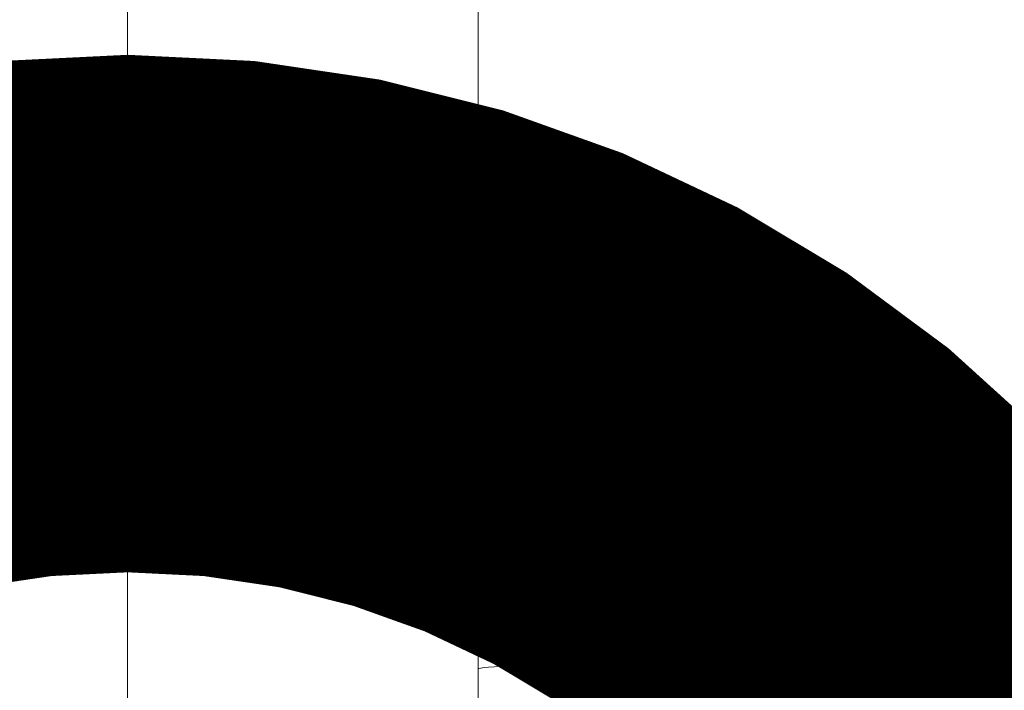
# Model space of a CAD drawing. Extents: x 0 to 25200, y -35640 to 17820.
# Drawn here: x 7776 to 7818, y -27005 to -26976 of the extents above; entities that cross this region are included whole.
import ezdxf

# ---------------------------------------------------------------- set-up
doc = ezdxf.new("R2010")
doc.units = 0
doc.header["$MEASUREMENT"] = 0
doc.header["$PDMODE"] = 1
doc.layers.get('0').update_dxf_attribs({"linetype": 'CONTINUOUS'})
doc.layers.get('DefPoints').update_dxf_attribs({"linetype": 'CONTINUOUS'})
for name, color, linetype, lineweight in [('FRAM3', 1, 'CONTINUOUS', 50), ('外形線', 7, 'CONTINUOUS', 18), ('寸法線', 3, 'CONTINUOUS', 18)]:
    doc.layers.add(name, color=color, linetype=linetype, lineweight=lineweight)
doc.styles.get("Standard").update_dxf_attribs({"font": 'TXT.SHX', "bigfont": 'bigfont.shx'})
doc.dimstyles.new('100-60', dxfattribs={"dimscale": 60, "dimtxt": 3, "dimasz": 3, "dimexe": 0, "dimexo": 1, "dimgap": 1, "dimtad": 3, "dimdec": 1, "dimlfac": 1.666667, "dimdsep": 46, "dimtxsty": 'Standard', "dimblk": 'DOTSMALL', "dimcen": 0, "dimclrd": 256, "dimclre": 256, "dimclrt": 7, "dimadec": 3, "dimazin": 2, "dimtfac": 1, "dimtdec": 1, "dimtix": 1, "dimtmove": 2, "dimatfit": 2, "dimldrblk": 'OPEN', "dimfxl": 0, "dimtolj": 1, "dimlwd": -1, "dimlwe": -1, "dimarcsym": 0})

# ---------------------------------------------------------------- blocks, each defined once
blk = doc.blocks.new('_DotSmall')
at = {"layer": 'FRAM3', "color": 0, "const_width": 0.5}
blk.add_lwpolyline([(-0.0625, 0, 1), (0.0625, 0, 1)], format="xyb", close=True, dxfattribs=at)
blk = doc.blocks.new('*D88')
at = {"layer": 'DefPoints', "color": 0}
for p in [(7919.431, -27033.933), (7780.366, -28233.933), (7780.366, -28233.933)]:
    blk.add_point(p, dxfattribs=at)
at = {"layer": '寸法線'}
for p, q in [((7859.431, -27033.933), (7780.366, -27033.933)), ((7780.366, -27033.933), (7780.366, -28233.933)), ((7840.366, -28233.933), (7780.366, -28233.933))]:
    blk.add_line(p, q, dxfattribs=at)
at = {"layer": '寸法線', "xscale": 180, "yscale": 180, "zscale": 180}
for p, rotation in [((7780.366, -27033.933), 90), ((7780.366, -28233.933), 270)]:
    blk.add_blockref('_DotSmall', p, dxfattribs=dict(at, rotation=rotation))
at = {"layer": '寸法線', "color": 7, "insert": (7630.366, -27633.933), "char_height": 180, "attachment_point": 5, "rotation": 90}
blk.add_mtext('\\A1;2000', dxfattribs=at)
blk = doc.blocks.new('_OPEN')
at = {"color": 0, "linetype": 'ByBlock'}
for p, q in [((-1, 0.16667), (0, 0)), ((0, 0), (-1, -0.16667)), ((0, 0), (-1, 0))]:
    blk.add_line(p, q, dxfattribs=at)

msp = doc.modelspace()

# ---------------------------------------------------------------- linework, layer by layer
at = {"layer": '外形線'}
msp.add_line((7780.36596872, -27029.96291187), (7780.36596872, -26959.602184), dxfattribs=at)
msp.add_ellipse((7818.46596872, -27004.38430926), major_axis=(-22.86, 0), ratio=0.0174524064, start_param=4.7123889804, end_param=6.2831853072, dxfattribs=at)
msp.add_rational_spline([(7795.60596872, -27015.62479162), (7795.60596872, -27006.75991874), (7795.60596872, -26985.48982431), (7795.60596872, -26959.33620932)], [1, 0.882123999152, 0.882123999152, 1], degree=3, dxfattribs=at)

# ---------------------------------------------------------------- dimensions: what is measured, and where the dimension line sits
at = {"layer": '寸法線'}
dim = msp.add_linear_dim(base=(7780.3659687243, -28233.9333979034), p1=(7919.4309687239, -27033.9333979034), p2=(7780.3659687239, -28233.9333979034), angle=90, dimstyle='100-60', override={"dimdec": 6}, dxfattribs=at)
dim.commit()
dim.dimension.update_dxf_attribs({"geometry": '*D88', "text_midpoint": (7630.3659687243, -27633.9333979034)})

doc.saveas('drawing.dxf')
